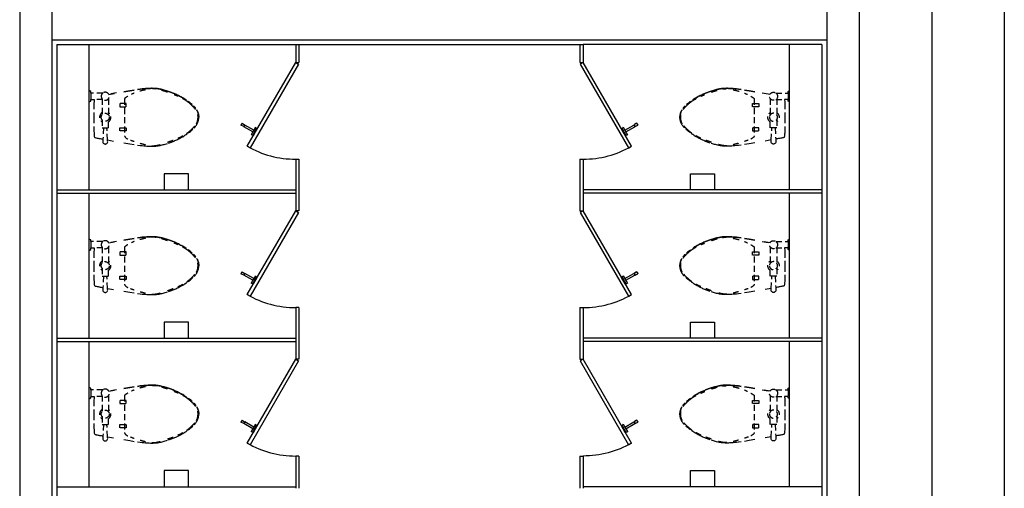
# Model space of a CAD drawing. Units: millimetres. Extents: x 1161107 to 2520000, y -26521 to 1247912.
# Drawn here: x 2298567 to 2304667, y 88659 to 91564 of the extents above; entities that cross this region are included whole.
import ezdxf

# ---------------------------------------------------------------- set-up
doc = ezdxf.new("R2010")
doc.units = ezdxf.units.MM
doc.header["$LTSCALE"] = 500
doc.linetypes.add('CEN', pattern=[62, 60, -1, 0, -1])
doc.linetypes.add('X-3F$0$HID', pattern=[2.3, 1.5, -0.8])
for name, color, linetype in [('AA-DWXM-WIND', 4, 'Continuous'), ('X-3F$0$AA-AXIS-LINE', 1, 'CEN'), ('X-3F$0$AA-ELEV-PCN7', 8, 'Continuous'), ('X-3F$0$AA-FFXM-SANI', 252, 'Continuous'), ('X-3F$0$DWAL', 7, 'Continuous'), ('X-3F$0$FINL', 8, 'Continuous')]:
    doc.layers.add(name, color=color, linetype=linetype)

# ---------------------------------------------------------------- blocks, each defined once
blk = doc.blocks.new('X-3F$0$to-cl-012-D-P')
at = {"layer": 'X-3F$0$AA-FFXM-SANI', "linetype": 'X-3F$0$HID', "ltscale": 0.05}
for p, q in [((-70, 0), (-65, -10)), ((-70, 0), (-65, -10)), ((-5, -10), (0, 0)), ((-295.9, -59.7), (-296.7, -64.2)), ((-295.9, -59.7), (-296.7, -64.2)), ((-295.1, -55.5), (-295.9, -59.7)), ((-295.1, -55.5), (-295.9, -59.7)), ((-293.8, -49), (-295.1, -55.5)), ((-293.8, -49), (-295.1, -55.5)), ((-292.9, -44.7), (-293.8, -49)), ((-292.9, -44.7), (-293.8, -49)), ((-292.1, -41.1), (-292.9, -44.7)), ((-292.1, -41.1), (-292.9, -44.7)), ((-291.1, -37.6), (-292.1, -41.1)), ((-291.1, -37.6), (-292.1, -41.1)), ((-289.8, -34.7), (-291.1, -37.6)), ((-289.8, -34.7), (-291.1, -37.6)), ((-288.2, -33), (-289.8, -34.7)), ((-288.2, -33), (-289.8, -34.7)), ((-284.1, -32.1), (-288.2, -33)), ((-284.1, -32.1), (-288.2, -33)), ((-277.6, -31.5), (-284.1, -32.1)), ((-277.6, -31.5), (-284.1, -32.1)), ((-270.5, -31), (-277.6, -31.5)), ((-270.5, -31), (-277.6, -31.5)), ((-263.4, -30.6), (-270.5, -31)), ((-263.4, -30.6), (-270.5, -31)), ((-251.8, -30.2), (-263.4, -30.6)), ((-251.8, -30.2), (-263.4, -30.6)), ((-165, -30.1), (-251.8, -30.2)), ((-165, -30.1), (-251.8, -30.2)), ((-78.2, -30.2), (-165, -30.1)), ((-78.2, -30.2), (-165, -30.1)), ((-66.6, -30.6), (-78.2, -30.2)), ((-66.6, -30.6), (-78.2, -30.2)), ((-59.5, -31), (-66.6, -30.6)), ((-59.5, -31), (-66.6, -30.6)), ((-65, -10), (-55, -10)), ((-65, -10), (-55, -10)), ((-55, -31.3), (-59.5, -31)), ((-55, -31.3), (-59.5, -31)), ((-15, -10), (-55, -10)), ((-55, -10), (-55, -31.3)), ((-55, -10), (-55, -31.3)), ((-55, -85), (-55, -31.3)), ((-15, -85), (-15, -10)), ((-15, -10), (-5, -10)), ((-330.6, -96.8), (-330.9, -99)), ((-330.6, -96.8), (-330.9, -99)), ((-330.9, -99), (-330.9, -100)), ((-330.9, -99), (-330.9, -100)), ((-330.9, -100), (-330.9, -101)), ((-330.9, -100), (-330.9, -101)), ((-330.9, -101), (-330.6, -103.2)), ((-330.9, -101), (-330.6, -103.2)), ((-329.7, -94.2), (-330.6, -96.8)), ((-329.7, -94.2), (-330.6, -96.8)), ((-330.6, -103.2), (-329.7, -105.8)), ((-330.6, -103.2), (-329.7, -105.8)), ((-328, -91.1), (-329.7, -94.2)), ((-328, -91.1), (-329.7, -94.2)), ((-329.7, -105.8), (-328, -108.9)), ((-329.7, -105.8), (-328, -108.9)), ((-325, -88.1), (-328, -91.1)), ((-325, -88.1), (-328, -91.1)), ((-328, -108.9), (-325, -111.9)), ((-328, -108.9), (-325, -111.9)), ((-321, -85.9), (-325, -88.1)), ((-321, -85.9), (-325, -88.1)), ((-325, -111.9), (-321, -114.1)), ((-325, -111.9), (-321, -114.1)), ((-316.7, -85), (-321, -85.9)), ((-316.7, -85), (-321, -85.9)), ((-321, -114.1), (-316.7, -115)), ((-321, -114.1), (-316.7, -115)), ((-312.4, -85.2), (-316.7, -85)), ((-312.4, -85.2), (-316.7, -85)), ((-316.7, -115), (-312.4, -114.8)), ((-316.7, -115), (-312.4, -114.8)), ((-305.8, -114.5), (-315.6, -170.6)), ((-305.8, -114.5), (-315.6, -170.6)), ((-308.8, -85.4), (-312.4, -85.2)), ((-308.8, -85.4), (-312.4, -85.2)), ((-312.4, -114.8), (-308.8, -114.6)), ((-312.4, -114.8), (-308.8, -114.6)), ((-305.8, -85.5), (-308.8, -85.4)), ((-305.8, -85.5), (-308.8, -85.4)), ((-308.8, -114.6), (-305.8, -114.5)), ((-308.8, -114.6), (-305.8, -114.5)), ((-300.6, -85.8), (-305.8, -85.5)), ((-300.6, -85.8), (-305.8, -85.5)), ((-299.7, -80.9), (-300.6, -85.8)), ((-299.7, -80.9), (-300.6, -85.8)), ((-298.6, -75), (-299.7, -80.9)), ((-298.6, -75), (-299.7, -80.9)), ((-297.6, -69.2), (-298.6, -75)), ((-297.6, -69.2), (-298.6, -75)), ((-296.7, -64.2), (-297.6, -69.2)), ((-296.7, -64.2), (-297.6, -69.2)), ((-230, -80), (-230, -120)), ((-180, -80), (-230, -80)), ((-230, -120), (-180, -120)), ((-50, -80), (-150, -80)), ((-50, -120), (-150, -120)), ((-23.2, -120), (-14.4, -170.6)), ((-14.4, -170.6), (-22.9, -121.9)), ((-323.4, -215.9), (-329.4, -251.7)), ((-323.4, -215.9), (-329.4, -251.7)), ((-50, -220), (-280, -220)), ((-250, -190), (-230, -190)), ((-250, -230), (-250, -190)), ((-230, -230), (-250, -230)), ((-230, -190), (-230, -230)), ((-80, -190), (-100, -190)), ((-100, -190), (-100, -230)), ((-100, -230), (-80, -230)), ((-80, -230), (-80, -190)), ((-6.6, -215.9), (-0.6, -251.7)), ((-0.6, -251.7), (-6.6, -215.9)), ((-337, -300.8), (-339.2, -317)), ((-337, -300.8), (-339.2, -317)), ((-329.4, -251.7), (-333.8, -279.6)), ((-329.4, -251.7), (-333.8, -279.6)), ((-0.6, -251.7), (3.8, -279.6)), ((3.8, -279.6), (-0.6, -251.7)), ((7, -300.8), (9.2, -317)), ((9.2, -317), (7, -300.8)), ((-343.7, -365.4), (-344, -372.7)), ((-343.7, -365.4), (-344, -372.7)), ((-343.2, -357.5), (-343.7, -365.4)), ((-343.2, -357.5), (-343.7, -365.4)), ((-342.6, -349), (-343.2, -357.5)), ((-342.6, -349), (-343.2, -357.5)), ((-341.8, -339.8), (-342.6, -349)), ((-341.8, -339.8), (-342.6, -349)), ((-340.7, -329.5), (-341.8, -339.8)), ((-340.7, -329.5), (-341.8, -339.8)), ((-339.2, -317), (-340.7, -329.5)), ((-339.2, -317), (-340.7, -329.5)), ((9.2, -317), (10.7, -329.5)), ((10.7, -329.5), (9.2, -317)), ((10.7, -329.5), (11.8, -339.8)), ((11.8, -339.8), (10.7, -329.5)), ((11.8, -339.8), (12.6, -349)), ((12.6, -349), (11.8, -339.8)), ((12.6, -349), (13.2, -357.5)), ((13.2, -357.5), (12.6, -349)), ((13.2, -357.5), (13.7, -365.4)), ((13.7, -365.4), (13.2, -357.5)), ((13.7, -365.4), (14, -372.7)), ((14, -372.7), (13.7, -365.4)), ((-344.2, -379.5), (-344.3, -385.8)), ((-344.2, -379.5), (-344.3, -385.8)), ((-344.3, -385.8), (-344.3, -391.7)), ((-344.3, -385.8), (-344.3, -391.7)), ((-344.3, -391.7), (-344.2, -397.3)), ((-344.3, -391.7), (-344.2, -397.3)), ((-344, -372.7), (-344.2, -379.5)), ((-344, -372.7), (-344.2, -379.5)), ((-344.2, -397.3), (-344.1, -402.7)), ((-344.2, -397.3), (-344.1, -402.7)), ((-344.1, -402.7), (-343.8, -407.9)), ((-344.1, -402.7), (-343.8, -407.9)), ((-343.8, -407.9), (-343.4, -412.9)), ((-343.8, -407.9), (-343.4, -412.9)), ((-343.4, -412.9), (-343, -418)), ((-343.4, -412.9), (-343, -418)), ((-343, -418), (-342.3, -423.1)), ((-343, -418), (-342.3, -423.1)), ((-342.3, -423.1), (-341.5, -428.4)), ((-342.3, -423.1), (-341.5, -428.4)), ((12.3, -423.1), (11.5, -428.4)), ((11.5, -428.4), (12.3, -423.1)), ((13, -418), (12.3, -423.1)), ((12.3, -423.1), (13, -418)), ((13.4, -412.9), (13, -418)), ((13, -418), (13.4, -412.9)), ((13.8, -407.9), (13.4, -412.9)), ((13.4, -412.9), (13.8, -407.9)), ((14.1, -402.7), (13.8, -407.9)), ((13.8, -407.9), (14.1, -402.7)), ((14, -372.7), (14.2, -379.5)), ((14.2, -379.5), (14, -372.7)), ((14.2, -397.3), (14.1, -402.7)), ((14.1, -402.7), (14.2, -397.3)), ((14.2, -379.5), (14.3, -385.8)), ((14.3, -385.8), (14.2, -379.5)), ((14.3, -391.7), (14.2, -397.3)), ((14.2, -397.3), (14.3, -391.7)), ((14.3, -385.8), (14.3, -391.7)), ((14.3, -391.7), (14.3, -385.8)), ((-341.5, -428.4), (-340.6, -433.9)), ((-341.5, -428.4), (-340.6, -433.9)), ((-340.6, -433.9), (-339.4, -439.6)), ((-340.6, -433.9), (-339.4, -439.6)), ((-339.4, -439.6), (-338.1, -445.7)), ((-339.4, -439.6), (-338.1, -445.7)), ((-338.1, -445.7), (-336.6, -452.1)), ((-336.6, -452.1), (-334.9, -458.7)), ((-336.6, -452.1), (-334.9, -458.7)), ((-334.9, -458.7), (-333.1, -465.5)), ((-334.9, -458.7), (-333.1, -465.5)), ((-333.1, -465.5), (-331.1, -472.2)), ((-333.1, -465.5), (-331.1, -472.2)), ((-331.1, -472.2), (-329.2, -478.9)), ((-331.1, -472.2), (-329.2, -478.9)), ((-329.2, -478.9), (-327.1, -485.5)), ((-2.9, -485.5), (-4.9, -491.9)), ((-4.9, -491.9), (-2.9, -485.5)), ((-0.8, -478.9), (-2.9, -485.5)), ((-2.9, -485.5), (-0.8, -478.9)), ((1.1, -472.2), (-0.8, -478.9)), ((-0.8, -478.9), (1.1, -472.2)), ((3.1, -465.5), (1.1, -472.2)), ((1.1, -472.2), (3.1, -465.5)), ((4.9, -458.7), (3.1, -465.5)), ((3.1, -465.5), (4.9, -458.7)), ((6.6, -452.1), (4.9, -458.7)), ((4.9, -458.7), (6.6, -452.1)), ((8.1, -445.7), (6.6, -452.1)), ((6.6, -452.1), (8.1, -445.7)), ((9.4, -439.6), (8.1, -445.7)), ((8.1, -445.7), (9.4, -439.6)), ((10.6, -433.9), (9.4, -439.6)), ((9.4, -439.6), (10.6, -433.9)), ((11.5, -428.4), (10.6, -433.9)), ((10.6, -433.9), (11.5, -428.4)), ((-325.1, -491.9), (-323, -498)), ((-325.1, -491.9), (-323, -498)), ((-323, -498), (-321, -503.9)), ((-323, -498), (-321, -503.9)), ((-321, -503.9), (-318.9, -509.5)), ((-321, -503.9), (-318.9, -509.5)), ((-318.9, -509.5), (-316.8, -515.1)), ((-318.9, -509.5), (-316.8, -515.1)), ((-316.8, -515.1), (-314.6, -520.6)), ((-316.8, -515.1), (-314.6, -520.6)), ((-314.6, -520.6), (-312.3, -526)), ((-314.6, -520.6), (-312.3, -526)), ((-312.3, -526), (-310, -531.5)), ((-312.3, -526), (-310, -531.5)), ((-310, -531.5), (-307.5, -537.1)), ((-310, -531.5), (-307.5, -537.1)), ((-307.5, -537.1), (-305, -542.7)), ((-307.5, -537.1), (-305, -542.7)), ((-305, -542.7), (-302.3, -548.6)), ((-305, -542.7), (-302.3, -548.6)), ((-302.3, -548.6), (-299.4, -554.6)), ((-302.3, -548.6), (-299.4, -554.6)), ((-27.7, -548.6), (-30.6, -554.6)), ((-30.6, -554.6), (-27.7, -548.6)), ((-25, -542.7), (-27.7, -548.6)), ((-27.7, -548.6), (-25, -542.7)), ((-22.5, -537.1), (-25, -542.7)), ((-25, -542.7), (-22.5, -537.1)), ((-20, -531.5), (-22.5, -537.1)), ((-22.5, -537.1), (-20, -531.5)), ((-17.7, -526), (-20, -531.5)), ((-20, -531.5), (-17.7, -526)), ((-15.4, -520.6), (-17.7, -526)), ((-17.7, -526), (-15.4, -520.6)), ((-13.2, -515.1), (-15.4, -520.6)), ((-15.4, -520.6), (-13.2, -515.1)), ((-11.1, -509.5), (-13.2, -515.1)), ((-13.2, -515.1), (-11.1, -509.5)), ((-9, -503.9), (-11.1, -509.5)), ((-11.1, -509.5), (-9, -503.9)), ((-7, -498), (-9, -503.9)), ((-9, -503.9), (-7, -498)), ((-4.9, -491.9), (-7, -498)), ((-7, -498), (-4.9, -491.9)), ((-299.4, -554.6), (-296.3, -560.7)), ((-299.4, -554.6), (-296.3, -560.7)), ((-296.3, -560.7), (-293, -567)), ((-296.3, -560.7), (-293, -567)), ((-293, -567), (-289.4, -573.4)), ((-293, -567), (-289.4, -573.4)), ((-289.4, -573.4), (-285.6, -580)), ((-289.4, -573.4), (-285.6, -580)), ((-285.6, -580), (-281.5, -586.8)), ((-285.6, -580), (-281.5, -586.8)), ((-281.5, -586.8), (-277, -593.7)), ((-281.5, -586.8), (-277, -593.7)), ((-277, -593.7), (-272.3, -600.6)), ((-277, -593.7), (-272.3, -600.6)), ((-272.3, -600.6), (-267.4, -607.6)), ((-53, -593.7), (-57.7, -600.6)), ((-57.7, -600.6), (-53, -593.7)), ((-48.5, -586.8), (-53, -593.7)), ((-53, -593.7), (-48.5, -586.8)), ((-44.4, -580), (-48.5, -586.8)), ((-48.5, -586.8), (-44.4, -580)), ((-40.6, -573.4), (-44.4, -580)), ((-44.4, -580), (-40.6, -573.4)), ((-37, -567), (-40.6, -573.4)), ((-40.6, -573.4), (-37, -567)), ((-33.7, -560.7), (-37, -567)), ((-30.6, -554.6), (-33.7, -560.7)), ((-33.7, -560.7), (-30.6, -554.6)), ((-262.5, -614.4), (-257.5, -621)), ((-262.5, -614.4), (-257.5, -621)), ((-257.5, -621), (-252.6, -627.2)), ((-257.5, -621), (-252.6, -627.2)), ((-252.6, -627.2), (-247.9, -633.1)), ((-252.6, -627.2), (-247.9, -633.1)), ((-247.9, -633.1), (-243.4, -638.4)), ((-247.9, -633.1), (-243.4, -638.4)), ((-243.4, -638.4), (-239.2, -643.1)), ((-243.4, -638.4), (-239.2, -643.1)), ((-231.6, -650.9), (-228.2, -654)), ((-228.2, -654), (-224.9, -656.8)), ((-228.2, -654), (-224.9, -656.8)), ((-224.9, -656.8), (-221.8, -659.3)), ((-224.9, -656.8), (-221.8, -659.3)), ((-221.8, -659.3), (-218.9, -661.5)), ((-221.8, -659.3), (-218.9, -661.5)), ((-218.9, -661.5), (-216, -663.4)), ((-218.9, -661.5), (-216, -663.4)), ((-216, -663.4), (-213.3, -665.2)), ((-216, -663.4), (-213.3, -665.2)), ((-213.3, -665.2), (-210.5, -666.9)), ((-213.3, -665.2), (-210.5, -666.9)), ((-210.5, -666.9), (-207.8, -668.4)), ((-210.5, -666.9), (-207.8, -668.4)), ((-207.8, -668.4), (-205.2, -669.8)), ((-207.8, -668.4), (-205.2, -669.8)), ((-205.2, -669.8), (-202.5, -671.1)), ((-205.2, -669.8), (-202.5, -671.1)), ((-124.8, -669.8), (-127.5, -671.1)), ((-127.5, -671.1), (-124.8, -669.8)), ((-122.2, -668.4), (-124.8, -669.8)), ((-124.8, -669.8), (-122.2, -668.4)), ((-119.5, -666.9), (-122.2, -668.4)), ((-122.2, -668.4), (-119.5, -666.9)), ((-108.2, -659.3), (-111.1, -661.5)), ((-111.1, -661.5), (-108.2, -659.3)), ((-105.1, -656.8), (-108.2, -659.3)), ((-108.2, -659.3), (-105.1, -656.8)), ((-101.8, -654), (-105.1, -656.8)), ((-105.1, -656.8), (-101.8, -654)), ((-98.4, -650.9), (-101.8, -654)), ((-101.8, -654), (-98.4, -650.9)), ((-94.7, -647.2), (-98.4, -650.9)), ((-98.4, -650.9), (-94.7, -647.2)), ((-82.1, -633.1), (-86.6, -638.4)), ((-86.6, -638.4), (-82.1, -633.1)), ((-77.4, -627.2), (-82.1, -633.1)), ((-82.1, -633.1), (-77.4, -627.2)), ((-72.5, -621), (-77.4, -627.2)), ((-77.4, -627.2), (-72.5, -621)), ((-67.5, -614.4), (-72.5, -621)), ((-72.5, -621), (-67.5, -614.4)), ((-202.5, -671.1), (-199.9, -672.2)), ((-202.5, -671.1), (-199.9, -672.2)), ((-199.9, -672.2), (-197.2, -673.3)), ((-199.9, -672.2), (-197.2, -673.3)), ((-197.2, -673.3), (-194.5, -674.3)), ((-197.2, -673.3), (-194.5, -674.3)), ((-194.5, -674.3), (-191.7, -675.3)), ((-194.5, -674.3), (-191.7, -675.3)), ((-191.7, -675.3), (-188.8, -676.1)), ((-191.7, -675.3), (-188.8, -676.1)), ((-188.8, -676.1), (-185.8, -676.9)), ((-188.8, -676.1), (-185.8, -676.9)), ((-185.8, -676.9), (-182.4, -677.7)), ((-185.8, -676.9), (-182.4, -677.7)), ((-182.4, -677.7), (-178.7, -678.4)), ((-182.4, -677.7), (-178.7, -678.4)), ((-178.7, -678.4), (-174.7, -679)), ((-178.7, -678.4), (-174.7, -679)), ((-174.7, -679), (-170.1, -679.5)), ((-174.7, -679), (-170.1, -679.5)), ((-170.1, -679.5), (-165, -680)), ((-170.1, -679.5), (-165, -680)), ((-159.9, -679.5), (-165, -680)), ((-165, -680), (-159.9, -679.5)), ((-155.3, -679), (-159.9, -679.5)), ((-159.9, -679.5), (-155.3, -679)), ((-151.3, -678.4), (-155.3, -679)), ((-155.3, -679), (-151.3, -678.4)), ((-147.6, -677.7), (-151.3, -678.4)), ((-151.3, -678.4), (-147.6, -677.7)), ((-144.2, -676.9), (-147.6, -677.7)), ((-147.6, -677.7), (-144.2, -676.9)), ((-141.2, -676.1), (-144.2, -676.9)), ((-144.2, -676.9), (-141.2, -676.1)), ((-138.3, -675.3), (-141.2, -676.1)), ((-141.2, -676.1), (-138.3, -675.3)), ((-135.5, -674.3), (-138.3, -675.3)), ((-138.3, -675.3), (-135.5, -674.3)), ((-132.8, -673.3), (-135.5, -674.3)), ((-135.5, -674.3), (-132.8, -673.3)), ((-130.1, -672.2), (-132.8, -673.3)), ((-132.8, -673.3), (-130.1, -672.2)), ((-127.5, -671.1), (-130.1, -672.2)), ((-130.1, -672.2), (-127.5, -671.1))]:
    blk.add_line(p, q, dxfattribs=at)
blk.add_lwpolyline([(-305.8, -114.5), (-230, -110)], dxfattribs=at)
blk.add_lwpolyline([(-230, -90), (-300.6, -85.8, 1.060552)], format="xyb", dxfattribs=at)
blk.add_circle((-165, -100), 25, dxfattribs=at)
for centre, radius, start, end in [((-165, -100), 35, 34.8499, 145.1501), ((-165, -100), 35, 214.8499, 325.1501), ((-35, -100), 25, 36.8699, 298.93716), ((-35, -100), 25, 298.93716, 36.8699), ((-250, -262.3), 54.8, 135, 155.9278), ((-280, -232.3), 12.3, 90, 135), ((-50, -223.5), 3.54, 36.8699, 90), ((-186.7, -326.1), 174.4, 29.56748, 36.8699), ((221, -454.4), 563.7, 159.44395, 161.97138), ((-294.1, -397.4), 302.8, 22.80534, 26.56505), ((469.7, -544.4), 827.8, 164.0546, 166.41664), ((-581.8, -471.1), 599.2, 11.65654, 15.9454), ((-230.4, -397.2), 111.1, 175.60129, 189.24013), ((-119.9, -379.2), 223, 189.24013, 195.9454), ((-84.6, -399.6), 95.8, 350.75987, 4.39871), ((1463, 152.8), 1893.6, 199.683, 201.03751), ((-685.4, -243.4), 717.3, 340.317, 344.0546), ((-571.8, -316.9), 585.2, 336.5258, 338.96249), ((56.4, -397.4), 383.1, 203.4742, 208.61046), ((-124.4, -507.2), 171.3, 214.8227, 220.60129), ((-184.7, -524.2), 144.4, 319.39871, 325.96876), ((-332.4, -424.4), 322.6, 325.96876, 331.38954), ((108.8, -307.3), 478.4, 220.60129, 224.05823), ((-93, -502.6), 197.7, 224.05823, 230.19443), ((-176, -619.6), 53.8, 237.42499, 255.96376), ((-233.1, -505.3), 192.9, 306.8699, 315.72583), ((-425.6, -317.7), 461.7, 315.72583, 319.39871), ((-163.5, -569.5), 105.5, 255.96376, 269.17788), ((-163.6, -575.3), 99.7, 269.17788, 279.46232)]:
    blk.add_arc(centre, radius, start, end, dxfattribs=at)
blk = doc.blocks.new('X-3F$0$x-plan$0$원본-101-평면도-1층$0$HANGER')
at = {"layer": 'X-3F$0$AA-FFXM-SANI'}
for p, q in [((-99, 7), (-80, 6)), ((-99, 7), (-99, -7)), ((-80, 6), (-80, 5)), ((-79, 5), (-80, 5)), ((-80, 5), (-80, -6)), ((-15, 6), (-79, 6)), ((-79, 6), (-79, 5)), ((-79, 5), (-79, -6)), ((-15, 26.8), (-15, 6)), ((-15, 6), (-15, -26.8)), ((-5, 0), (-5, 23.7)), ((-5, 0), (-5, -23.7)), ((-4.7, 24), (-0.3, 24)), ((0, -23.7), (0, 23.7)), ((-80, -6), (-99, -7)), ((-79, -4.5), (-80, -4.5)), ((-15, -6), (-79, -6)), ((-4.7, -24), (-0.3, -24))]:
    blk.add_line(p, q, dxfattribs=at)
for centre, radius, start, end in [((-75, 0), 25, 163.7398, 196.2602), ((-14.8, 26.8), 0.2, 62.39094, 190.14498), ((-14.8, 26.8), 0.2, 62.39094, 190.14498), ((-2, 51.2), 27.4, 242.27379, 262.70559), ((-5.5, 23.5), 0.5, 0, 82.70559), ((-4.7, 23.7), 0.3, 90, 180), ((-0.3, 23.7), 0.3, 0, 90), ((-14.8, -26.8), 0.2, 169.85502, 297.60906), ((-2, -51.2), 27.4, 96.93052, 117.72621), ((-5.3, -23.7), 0.3, 276.93052, 0), ((-4.7, -23.7), 0.3, 180, 270), ((-0.3, -23.7), 0.3, 270, 0)]:
    blk.add_arc(centre, radius, start, end, dxfattribs=at)
blk = doc.blocks.new('X-3F$0$대변기-u1')
at = {"layer": 'X-3F$0$AA-FFXM-SANI'}
for p, q in [((10, 1500), (10, 20)), ((910, 1500), (910, 20)), ((10, 1300), (910, 1300)), ((200, 20), (0, 20)), ((200, 0), (0, 0)), ((200, 0), (200, 20)), ((920, 20), (800, 20)), ((800, 0), (800, 20)), ((920, 0), (800, 0))]:
    blk.add_line(p, q, dxfattribs=at)
blk.add_lwpolyline([(280.4, 320), (800, 20), (790, 2.7), (270.4, 302.7)], close=True, dxfattribs=at)
blk.add_arc((800, 20), 600, 150, 180, dxfattribs=at)
at = {"layer": 'X-3F$0$AA-FFXM-SANI', "extrusion": (0, 0, -1), "xscale": -1, "zscale": -1}
blk.add_blockref('X-3F$0$to-cl-012-D-P', (-625, 1300), dxfattribs=at)
at = {"layer": 'X-3F$0$AA-FFXM-SANI', "extrusion": (0, 0, -1), "xscale": -1, "zscale": -1, "rotation": 119.9999999985276}
blk.add_blockref('X-3F$0$x-plan$0$원본-101-평면도-1층$0$HANGER', (-367, 270), dxfattribs=at)
blk = doc.blocks.new('X-3F')
at = {"layer": 'X-3F$0$AA-AXIS-LINE'}
blk.add_line((2304217.1, 270406), (2304217.1, 26402.1), dxfattribs=at)
at = {"layer": 'X-3F$0$AA-ELEV-PCN7'}
for p, q in [((2303767.1, 98139), (2303767.1, 83539)), ((2304667.1, 98139), (2304667.1, 87789.4)), ((2304667.1, 91489), (2304667.1, 83539)), ((2304667.1, 91489), (2304667.1, 83539))]:
    blk.add_line(p, q, dxfattribs=at)
at = {"layer": 'X-3F$0$AA-FFXM-SANI'}
for p, q in [((2298797.1, 91409.4), (2302057.1, 91409.4)), ((2298997.1, 90509.4), (2298997.1, 91409.4)), ((2300277.1, 91409.4), (2300277.1, 91299.4)), ((2300297.1, 91409.4), (2300297.1, 91299.4)), ((2302037.1, 91409.4), (2302037.1, 91299.4)), ((2302057.1, 91409.4), (2302057.1, 91299.4)), ((2303537.1, 91409.4), (2302057.1, 91409.4)), ((2303337.1, 90509.4), (2303337.1, 91409.4)), ((2300277.1, 91299.4), (2300297.1, 91299.4)), ((2302037.1, 91299.4), (2302057.1, 91299.4)), ((2300277.1, 90699.4), (2300277.1, 90489.4)), ((2300277.1, 90699.4), (2300297.1, 90699.4)), ((2300297.1, 90699.4), (2300297.1, 90489.4)), ((2302037.1, 90699.4), (2302037.1, 90489.4)), ((2302037.1, 90699.4), (2302057.1, 90699.4)), ((2302057.1, 90699.4), (2302057.1, 90489.4)), ((2298797.1, 90509.4), (2300277.1, 90509.4)), ((2298797.1, 90489.4), (2300277.1, 90489.4)), ((2298997.1, 89589.4), (2298997.1, 90489.4)), ((2300277.1, 90489.4), (2300277.1, 90379.4)), ((2300297.1, 90489.4), (2300297.1, 90379.4)), ((2302037.1, 90489.4), (2302037.1, 90379.4)), ((2303537.1, 90509.4), (2302057.1, 90509.4)), ((2303537.1, 90489.4), (2302057.1, 90489.4)), ((2302057.1, 90489.4), (2302057.1, 90379.4)), ((2303337.1, 89589.4), (2303337.1, 90489.4)), ((2300297.1, 90379.4), (2300277.1, 90379.4)), ((2302037.1, 90379.4), (2302057.1, 90379.4)), ((2300277.1, 89779.4), (2300277.1, 89579.4)), ((2300297.1, 89779.4), (2300277.1, 89779.4)), ((2300297.1, 89779.4), (2300297.1, 89579.4)), ((2302037.1, 89779.4), (2302037.1, 89579.4)), ((2302037.1, 89779.4), (2302057.1, 89779.4)), ((2302057.1, 89779.4), (2302057.1, 89579.4)), ((2298797.1, 89589.4), (2300277.1, 89589.4)), ((2303537.1, 89589.4), (2302057.1, 89589.4))]:
    blk.add_line(p, q, dxfattribs=at)
for points in [[(2299977.1, 90779.8), (2300277.1, 91299.4), (2300294.4, 91289.4), (2299994.4, 90769.8)], [(2302357.1, 90779.8), (2302057.1, 91299.4), (2302039.7, 91289.4), (2302339.7, 90769.8)], [(2299612.1, 90509.4), (2299612.1, 90609.4), (2299462.1, 90609.4), (2299462.1, 90509.4)], [(2302722.1, 90509.4), (2302722.1, 90609.4), (2302872.1, 90609.4), (2302872.1, 90509.4)], [(2299977.1, 89859.8), (2300277.1, 90379.4), (2300294.4, 90369.4), (2299994.4, 89849.8)], [(2302357.1, 89859.8), (2302057.1, 90379.4), (2302039.7, 90369.4), (2302339.7, 89849.8)], [(2299612.1, 89589.4), (2299612.1, 89689.4), (2299462.1, 89689.4), (2299462.1, 89589.4)], [(2302722.1, 89589.4), (2302722.1, 89689.4), (2302872.1, 89689.4), (2302872.1, 89589.4)], [(2299612.1, 88669.4), (2299612.1, 88769.4), (2299462.1, 88769.4), (2299462.1, 88669.4)], [(2302722.1, 88669.4), (2302722.1, 88769.4), (2302872.1, 88769.4), (2302872.1, 88669.4)]]:
    blk.add_lwpolyline(points, close=True, dxfattribs=at)
for centre, start, end in [((2300277.1, 91299.4), 240, 270), ((2302057.1, 91299.4), 270, 300), ((2300277.1, 90379.4), 240, 270), ((2302057.1, 90379.4), 270, 300)]:
    blk.add_arc(centre, 600, start, end, dxfattribs=at)
at = {"layer": 'X-3F$0$DWAL'}
for p, q in [((2303567.1, 98139), (2303567.1, 85879.4)), ((2298767.1, 97029), (2298767.1, 85739.4)), ((2298767.1, 91439.4), (2303567.1, 91439.4))]:
    blk.add_line(p, q, dxfattribs=at)
blk.add_lwpolyline([(2298567.1, 97029), (2298567.1, 83339.8)], dxfattribs=at)
at = {"layer": 'X-3F$0$FINL'}
for p, q in [((2298797.1, 91409.4), (2298797.1, 85769.4)), ((2303537.1, 91409.4), (2303537.1, 85909.4))]:
    blk.add_line(p, q, dxfattribs=at)
at = {"layer": 'X-3F$0$AA-FFXM-SANI', "extrusion": (0, 0, -1)}
for name, p, xscale, zscale, rotation in [('X-3F$0$to-cl-012-D-P', (-2298997.1, 91124.4), -1, -1, 270), ('X-3F$0$x-plan$0$원본-101-평면도-1층$0$HANGER', (-2300027.1, 90866.4), -0.9999999999999996, -0.9999999999999996, 29.99999999852755), ('X-3F$0$to-cl-012-D-P', (-2298997.1, 90204.4), -1, -1, 270), ('X-3F$0$x-plan$0$원본-101-평면도-1층$0$HANGER', (-2300027.1, 89946.4), -0.9999999999999996, -0.9999999999999996, 29.99999999852755)]:
    blk.add_blockref(name, p, dxfattribs=dict(at, xscale=xscale, zscale=zscale, rotation=rotation))
at = {"layer": 'X-3F$0$AA-FFXM-SANI', "extrusion": (0, 0, -1), "zscale": -1}
for name, p, rotation in [('X-3F$0$to-cl-012-D-P', (-2303337.1, 91124.4), 90), ('X-3F$0$x-plan$0$원본-101-평면도-1층$0$HANGER', (-2302307.1, 90866.4), 330.0000000014723), ('X-3F$0$to-cl-012-D-P', (-2303337.1, 90204.4), 90), ('X-3F$0$x-plan$0$원본-101-평면도-1층$0$HANGER', (-2302307.1, 89946.4), 330.0000000014723)]:
    blk.add_blockref(name, p, dxfattribs=dict(at, rotation=rotation))
at = {"layer": 'X-3F$0$AA-FFXM-SANI', "rotation": 90}
blk.add_blockref('X-3F$0$대변기-u1', (2300297.1, 88659.4), dxfattribs=at)
at = {"layer": 'X-3F$0$AA-FFXM-SANI', "xscale": -1, "rotation": 270}
blk.add_blockref('X-3F$0$대변기-u1', (2302037.1, 88659.4), dxfattribs=at)

msp = doc.modelspace()

# ---------------------------------------------------------------- block references
at = {"layer": 'AA-DWXM-WIND'}
msp.add_blockref('X-3F', (0, 0), dxfattribs=at)

doc.saveas('drawing.dxf')
